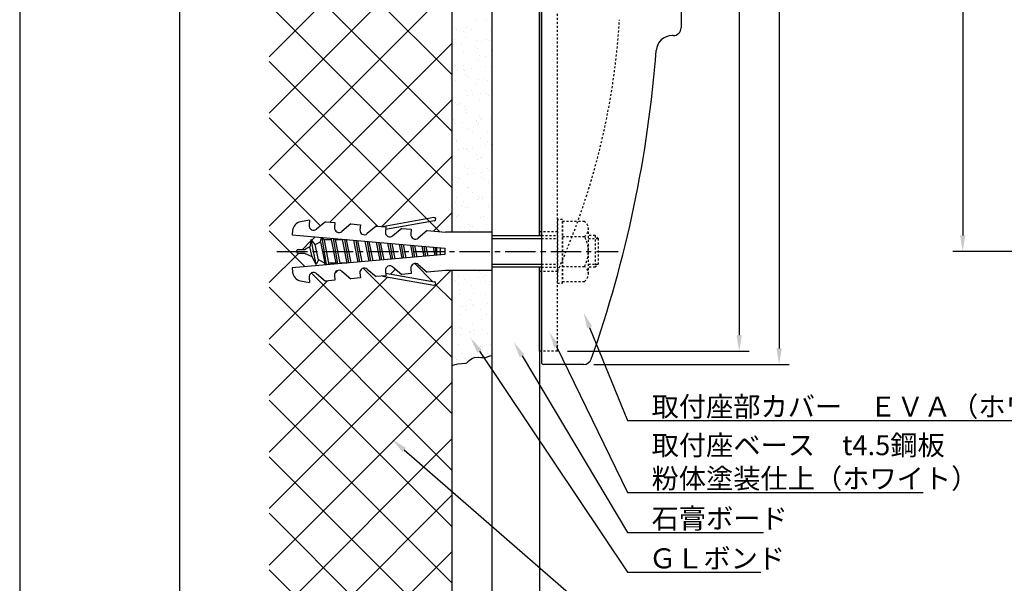
# Model space of a CAD drawing. Extents: x 0 to 420, y 0 to 594.
# Drawn here: x 0 to 247, y 204 to 345 of the extents above; entities that cross this region are included whole.
import ezdxf

# ---------------------------------------------------------------- set-up
doc = ezdxf.new("R2010")
doc.units = 0
doc.header["$LTSCALE"] = 0.4
doc.linetypes.add('CENTER2', pattern=[28.575, 19.05, -3.175, 3.175, -3.175])
doc.linetypes.add('DASHED1', pattern=[2.5, 1.25, -1.25])
doc.layers.get('0').update_dxf_attribs({"linetype": 'CONTINUOUS'})
doc.layers.get('DEFPOINTS').update_dxf_attribs({"linetype": 'CONTINUOUS'})
for name, color, linetype in [('BIS', 7, 'CONTINUOUS'), ('CENTER', 6, 'CENTER2'), ('DIMS', 1, 'CONTINUOUS'), ('GENKYO', 3, 'CONTINUOUS'), ('HATCH', 9, 'CONTINUOUS'), ('MODEL', 7, 'CONTINUOUS'), ('TEXT2', 7, 'CONTINUOUS'), ('TITLE', 7, 'CONTINUOUS'), ('ZAGANE', 3, 'CONTINUOUS')]:
    doc.layers.add(name, color=color, linetype=linetype)
doc.styles.get("Standard").update_dxf_attribs({"font": 'romans.shx', "bigfont": 'bigfont.shx'})

# ---------------------------------------------------------------- blocks, each defined once
blk = doc.blocks.new('*U21')
at = {"layer": 'TEXT2', "color": 7}
blk.add_text('石膏ボード', height=5, dxfattribs=at).set_placement((158.31, 217.91))
blk = doc.blocks.new('*U25')
at = {"layer": 'TEXT2', "color": 7}
blk.add_text('ＧＬボンド', height=5, dxfattribs=at).set_placement((157.64, 207.91))
blk = doc.blocks.new('*U26')
at = {"layer": 'TEXT2', "color": 7}
for s, p in [('取付座ベース\u3000t4.5鋼板', (158.31, 236.24)), ('粉体塗装仕上（ホワイト）', (158.31, 227.91))]:
    blk.add_text(s, height=5, dxfattribs=at).set_placement(p)
blk = doc.blocks.new('*U27')
at = {"layer": 'TEXT2', "color": 7}
blk.add_text('取付座部カバー\u3000ＥＶＡ（ホワイト）', height=5, dxfattribs=at).set_placement((158.31, 245.91))

msp = doc.modelspace()

# ---------------------------------------------------------------- linework, layer by layer
at = {"layer": 'BIS'}
for p, q in [((72.59, 295.05), (70.33, 294.65)), ((72.59, 295.05), (70.33, 294.65)), ((72.59, 295.05), (72.48, 293.79)), ((72.59, 295.05), (72.48, 293.79)), ((76.58, 294.7), (74.34, 292.82)), ((76.58, 294.7), (74.34, 292.82)), ((76.58, 294.7), (78.97, 294.49)), ((76.58, 294.7), (78.97, 294.49)), ((78.97, 294.49), (78.86, 293.23)), ((78.97, 294.49), (78.86, 293.23)), ((82.95, 294.14), (80.71, 292.26)), ((82.95, 294.14), (80.71, 292.26)), ((82.95, 294.14), (85.34, 293.93)), ((82.95, 294.14), (85.34, 293.93)), ((85.34, 293.93), (85.23, 292.67)), ((85.34, 293.93), (85.23, 292.67)), ((89.33, 293.58), (87.09, 291.7)), ((89.33, 293.58), (87.09, 291.7)), ((89.33, 293.58), (91.72, 293.38)), ((89.33, 293.58), (91.72, 293.38)), ((103.78, 295.71), (90.92, 293.45)), ((103.78, 295.71), (90.92, 293.45)), ((103.92, 294.92), (91.67, 292.76)), ((103.92, 294.92), (91.67, 292.76)), ((68.35, 292.5), (68.26, 291.41)), ((68.35, 292.5), (68.26, 291.41)), ((68.26, 291.41), (106.51, 288.07)), ((91.72, 293.38), (91.61, 292.11)), ((91.72, 293.38), (91.61, 292.11)), ((95.71, 293.03), (93.46, 291.15)), ((95.71, 293.03), (93.46, 291.15)), ((95.71, 293.03), (98.1, 292.82)), ((95.71, 293.03), (98.1, 292.82)), ((98.1, 292.82), (97.99, 291.55)), ((98.1, 292.82), (97.99, 291.55)), ((102.08, 292.47), (99.84, 290.59)), ((102.08, 292.47), (99.84, 290.59)), ((102.08, 292.47), (106.69, 292.07)), ((118.26, 292.07), (106.69, 292.07)), ((118.26, 292.07), (118.26, 282.47)), ((118.26, 291.27), (130.71, 291.27)), ((73.02, 290.24), (72.71, 288.38)), ((74.25, 283.94), (73.02, 290.25)), ((74.02, 289.02), (73.02, 290.24)), ((74.02, 289.02), (75.39, 289.69)), ((74.85, 285.11), (74.02, 289.02)), ((75.39, 289.69), (75.57, 290.77)), ((75.39, 289.69), (76.46, 284.32)), ((76.9, 283.87), (75.74, 290.76)), ((75.92, 290.74), (76.25, 290.11)), ((76.25, 290.11), (76.46, 290.22)), ((76.25, 290.11), (77.37, 284.32)), ((76.46, 290.22), (78.08, 290.22)), ((78.08, 290.22), (78.2, 290.54)), ((79.26, 284.32), (78.08, 290.22)), ((79.66, 284.12), (78.58, 290.51)), ((78.86, 290.49), (79, 290.22)), ((79, 290.22), (80.17, 284.32)), ((79, 290.22), (80.88, 290.22)), ((80.88, 290.22), (80.92, 290.31)), ((82.06, 284.33), (80.88, 290.22)), ((82.42, 284.36), (81.42, 290.26)), ((81.79, 290.23), (81.8, 290.22)), ((81.8, 290.22), (82.95, 284.4)), ((81.8, 290.22), (81.94, 290.22)), ((84.81, 284.57), (83.72, 290.06)), ((85.18, 284.6), (84.26, 290.01)), ((84.64, 289.98), (85.7, 284.65)), ((87.56, 284.81), (86.57, 289.81)), ((87.94, 284.84), (87.11, 289.76)), ((87.49, 289.73), (88.46, 284.89)), ((90.31, 285.05), (89.41, 289.56)), ((90.7, 285.08), (89.95, 289.52)), ((90.34, 289.48), (91.21, 285.13)), ((93.06, 285.29), (92.26, 289.31)), ((93.45, 285.32), (92.79, 289.27)), ((93.19, 289.23), (93.96, 285.37)), ((95.82, 285.53), (95.11, 289.06)), ((96.21, 285.56), (95.63, 289.02)), ((96.04, 288.98), (96.71, 285.61)), ((98.57, 285.77), (97.96, 288.81)), ((98.97, 285.81), (98.47, 288.77)), ((98.89, 288.73), (99.46, 285.85)), ((118.26, 290.47), (130.71, 290.47)), ((106.51, 286.47), (68.26, 283.12)), ((69.46, 287.07), (69.46, 287.47)), ((69.76, 287.77), (71.46, 287.77)), ((71.46, 286.77), (69.76, 286.77)), ((71.46, 287.77), (71.66, 287.86)), ((73.23, 285.9), (71.46, 286.77)), ((72.71, 288.38), (71.66, 287.86)), ((73.23, 285.9), (72.71, 288.38)), ((101.32, 286.01), (100.81, 288.56)), ((101.73, 286.05), (101.32, 288.52)), ((101.74, 288.48), (102.22, 286.09)), ((104.07, 286.25), (103.66, 288.32)), ((104.46, 286.48), (104.16, 288.27)), ((104.46, 288.25), (104.46, 286.29)), ((105.46, 286.37), (105.46, 288.16)), ((106.51, 288.07), (106.51, 286.47)), ((74.25, 283.94), (73.23, 285.9)), ((74.85, 285.11), (74.25, 283.94)), ((76.46, 284.32), (74.85, 285.11)), ((76.7, 283.86), (76.46, 284.32)), ((77.37, 284.32), (77.23, 283.9)), ((79.26, 284.32), (77.37, 284.32)), ((79.37, 284.09), (79.26, 284.32)), ((80.17, 284.32), (80.11, 284.16)), ((81.94, 284.32), (80.17, 284.32)), ((99.84, 283.94), (102.08, 282.06)), ((99.84, 283.94), (102.08, 282.06)), ((118.26, 284.07), (130.71, 284.07)), ((68.26, 283.12), (68.35, 282.04)), ((68.26, 283.12), (68.35, 282.04)), ((74.34, 281.71), (76.58, 279.83)), ((74.34, 281.71), (76.58, 279.83)), ((78.86, 281.3), (78.97, 280.04)), ((78.86, 281.3), (78.97, 280.04)), ((80.71, 282.27), (82.95, 280.39)), ((80.71, 282.27), (82.95, 280.39)), ((85.23, 281.86), (85.34, 280.6)), ((85.23, 281.86), (85.34, 280.6)), ((87.09, 282.83), (89.33, 280.95)), ((87.09, 282.83), (89.33, 280.95)), ((91.61, 282.42), (91.72, 281.16)), ((91.61, 282.42), (91.72, 281.16)), ((91.67, 281.77), (103.92, 279.61)), ((91.67, 281.77), (103.92, 279.61)), ((93.46, 283.39), (95.71, 281.51)), ((93.46, 283.39), (95.71, 281.51)), ((98.1, 281.71), (95.71, 281.51)), ((98.1, 281.71), (95.71, 281.51)), ((97.99, 282.98), (98.1, 281.71)), ((97.99, 282.98), (98.1, 281.71)), ((106.69, 282.47), (102.08, 282.06)), ((118.26, 282.47), (106.69, 282.47)), ((130.71, 283.27), (118.26, 283.27)), ((70.33, 279.88), (72.59, 279.48)), ((70.33, 279.88), (72.59, 279.48)), ((72.48, 280.75), (72.59, 279.48)), ((72.48, 280.75), (72.59, 279.48)), ((78.97, 280.04), (76.58, 279.83)), ((78.97, 280.04), (76.58, 279.83)), ((85.34, 280.6), (82.95, 280.39)), ((85.34, 280.6), (82.95, 280.39)), ((91.72, 281.16), (89.33, 280.95)), ((91.72, 281.16), (89.33, 280.95)), ((90.92, 281.09), (103.78, 278.82)), ((90.92, 281.09), (103.78, 278.82))]:
    msp.add_line(p, q, dxfattribs=at)
at = {"layer": 'BIS', "linetype": 'DASHED1'}
for p, q in [((135.96, 295.27), (134.76, 295.27)), ((134.76, 295.27), (134.76, 279.27)), ((135.96, 279.27), (135.96, 295.27)), ((141.5, 294.77), (135.96, 294.77)), ((135.96, 294.77), (135.96, 279.76)), ((130.71, 291.27), (134.76, 291.27)), ((142.46, 281.64), (142.46, 292.9)), ((144.16, 291.27), (142.46, 291.27)), ((144.96, 290.47), (144.16, 291.27)), ((144.16, 291.27), (144.16, 283.27)), ((130.71, 290.47), (134.76, 290.47)), ((135.96, 291.02), (141.5, 291.02)), ((142.46, 290.47), (144.96, 290.47)), ((144.96, 290.47), (144.96, 284.07)), ((130.71, 284.07), (134.76, 284.07)), ((142.46, 284.07), (144.96, 284.07)), ((144.16, 283.27), (144.96, 284.07)), ((130.71, 283.27), (134.76, 283.27)), ((135.96, 283.51), (141.5, 283.51)), ((144.16, 283.27), (142.46, 283.27)), ((134.76, 279.27), (135.96, 279.27)), ((135.96, 279.76), (141.5, 279.76))]:
    msp.add_line(p, q, dxfattribs=at)
at = {"layer": 'BIS'}
for centre, radius, start, end in [((70.75, 292.29), 2.4, 100.002, 175.0044), ((70.75, 292.29), 2.4, 100.002, 175.0044), ((73.61, 293.69), 1.13, 175.008, 310.0006), ((73.61, 293.69), 1.13, 175.008, 310.0006), ((103.85, 295.32), 0.4, 280.0096, 99.9821), ((103.85, 295.32), 0.4, 280.0096, 99.9821), ((79.99, 293.13), 1.13, 175.0088, 309.993), ((79.99, 293.13), 1.13, 175.0088, 309.993), ((86.36, 292.57), 1.13, 175.0088, 310.0006), ((86.36, 292.57), 1.13, 175.0088, 310.0006), ((92.74, 292.01), 1.13, 175.008, 310.0006), ((92.74, 292.01), 1.13, 175.008, 310.0006), ((99.11, 291.46), 1.13, 175.0088, 309.993), ((99.11, 291.46), 1.13, 175.0088, 309.993), ((69.76, 287.47), 0.3, 90, 180), ((69.76, 287.07), 0.3, 180, 270), ((99.11, 283.08), 1.13, 50.007, 184.9912), ((99.11, 283.08), 1.13, 50.007, 184.9912), ((70.75, 282.25), 2.4, 185.0049, 259.9996), ((70.75, 282.25), 2.4, 185.0049, 259.9996), ((73.61, 280.85), 1.13, 49.9931, 185.0019), ((73.61, 280.85), 1.13, 49.9931, 185.0019), ((79.99, 281.4), 1.13, 50.0006, 185.001), ((79.99, 281.4), 1.13, 50.0006, 185.001), ((86.36, 281.96), 1.13, 49.9931, 185.001), ((86.36, 281.96), 1.13, 49.9931, 185.001), ((92.74, 282.52), 1.13, 49.9994, 184.992), ((92.74, 282.52), 1.13, 49.9994, 184.992), ((103.85, 279.21), 0.4, 260.0228, 79.9855), ((103.85, 279.21), 0.4, 260.0228, 79.9855)]:
    msp.add_arc(centre, radius, start, end, dxfattribs=at)
at = {"layer": 'BIS', "linetype": 'DASHED1'}
for centre, radius, start, end in [((140.14, 292.9), 2.32, 305.9197, 54.0803), ((134.63, 287.27), 7.83, 331.3669, 28.6331), ((140.14, 281.64), 2.32, 305.9197, 54.0803)]:
    msp.add_arc(centre, radius, start, end, dxfattribs=at)
at = {"layer": 'CENTER'}
msp.add_line((64.46, 287.27), (149.96, 287.27), dxfattribs=at)
at = {"layer": 'DEFPOINTS'}
msp.add_line((0, 594), (0, 0), dxfattribs=at)
at = {"layer": 'DIMS'}
for p, q in [((190.26, 461.57), (190.26, 262.97)), ((180.26, 458.27), (180.26, 266.27)), ((236.25, 433.27), (236.25, 291.27)), ((280.02, 287.27), (233.75, 287.27)), ((137.26, 262.27), (182.76, 262.27)), ((143.8, 258.97), (192.76, 258.97))]:
    msp.add_line(p, q, dxfattribs=at)
for points in [[(235.59, 291.27), (236.92, 291.27), (236.25, 287.27)], [(179.59, 266.27), (180.93, 266.27), (180.26, 262.27)], [(189.59, 262.97), (190.93, 262.97), (190.26, 258.97)]]:
    msp.add_solid(points, dxfattribs=at)
at = {"layer": 'GENKYO'}
for p, q in [((108.26, 432.47), (108.26, 292.07)), ((118.26, 433.27), (118.26, 291.27)), ((130.26, 433.27), (130.26, 291.27)), ((108.26, 282.47), (108.26, 182.39)), ((118.26, 283.27), (118.26, 182.39)), ((130.26, 283.27), (130.26, 182.39)), ((109.06, 258.93), (109.73, 259.08)), ((109.73, 259.08), (110.76, 259.18)), ((110.76, 259.18), (111.8, 259.28)), ((111.8, 259.28), (112.01, 259.33)), ((112.01, 259.33), (112.64, 259.96)), ((112.64, 259.96), (113.45, 260.53)), ((113.45, 260.53), (113.9, 260.72)), ((113.9, 260.72), (114.92, 260.76)), ((114.92, 260.76), (115.55, 260.72)), ((115.55, 260.72), (116.53, 260.7)), ((116.53, 260.7), (116.68, 260.72)), ((116.68, 260.72), (117.84, 261.08)), ((117.84, 261.08), (118.26, 261.23)), ((108.26, 258.7), (109.06, 258.93))]:
    msp.add_line(p, q, dxfattribs=at)
at = {"layer": 'HATCH'}
for p, q in [((62.51, 336), (108.26, 381.75)), ((108.26, 331.52), (62.51, 377.27)), ((62.51, 321.86), (108.26, 367.61)), ((108.26, 317.38), (62.51, 363.13)), ((62.51, 307.72), (108.26, 353.47)), ((108.26, 303.24), (62.51, 348.99)), ((62.51, 293.57), (108.26, 339.32)), ((105.15, 292.2), (62.51, 334.84)), ((77.68, 294.6), (108.26, 325.18)), ((89.65, 293.56), (62.51, 320.7)), ((90.69, 293.47), (108.26, 311.04)), ((75.38, 293.69), (62.51, 306.56)), ((103.69, 292.33), (108.26, 296.9)), ((71.52, 283.4), (62.51, 292.42)), ((70.84, 287.77), (72.96, 289.89)), ((73.16, 290.08), (73.99, 290.91)), ((62.51, 279.43), (69.84, 286.77)), ((103.54, 279.68), (99.01, 284.2)), ((62.51, 237.01), (107.97, 282.47)), ((108.26, 246.67), (73.08, 281.85)), ((78.88, 281.67), (79.72, 282.5)), ((108.26, 260.81), (86.03, 283.04)), ((92.91, 281.55), (94.16, 282.8)), ((62.51, 251.15), (92.22, 280.86)), ((62.51, 265.29), (77.1, 279.88)), ((108.26, 274.95), (104.2, 279.01)), ((108.26, 232.52), (62.51, 278.27)), ((62.51, 222.86), (108.26, 268.61)), ((108.26, 218.38), (62.51, 264.13)), ((62.51, 208.72), (108.26, 254.47)), ((108.26, 204.24), (62.51, 249.99)), ((62.51, 194.58), (108.26, 240.33)), ((108.26, 190.1), (62.51, 235.85)), ((64.46, 182.39), (108.26, 226.19)), ((101.83, 182.39), (62.51, 221.71)), ((78.6, 182.39), (108.26, 212.05)), ((87.68, 182.39), (62.51, 207.56))]:
    msp.add_line(p, q, dxfattribs=at)
at = {"layer": 'HATCH', "linetype": 'CONTINUOUS'}
for p, q in [((108.92, 343.36), (108.92, 343.36)), ((109.39, 342.93), (109.39, 342.93)), ((112.03, 343.39), (112.03, 343.39)), ((114.53, 344.95), (114.53, 344.95)), ((117.03, 345.16), (117.03, 345.16)), ((111.11, 342.32), (111.11, 342.32)), ((111.6, 340.9), (111.6, 340.9)), ((113.1, 342.7), (113.1, 342.7)), ((117.97, 342.57), (117.97, 342.57)), ((108.74, 338.99), (108.74, 338.99)), ((109.05, 340.23), (109.05, 340.23)), ((110.8, 339.26), (110.8, 339.26)), ((114.13, 338.58), (114.13, 338.58)), ((114.25, 339.72), (114.25, 339.72)), ((114.6, 338.16), (114.6, 338.16)), ((114.69, 340.06), (114.69, 340.06)), ((115.57, 339.89), (115.57, 339.89)), ((116.96, 340.25), (116.96, 340.25)), ((117.64, 340.16), (117.64, 340.16)), ((111.27, 337.43), (111.27, 337.43)), ((114.08, 337.03), (114.08, 337.03)), ((115.15, 336.34), (115.15, 336.34)), ((116.81, 336.13), (116.81, 336.13)), ((118.13, 337.67), (118.13, 337.67)), ((109.17, 333.9), (109.17, 333.9)), ((111.1, 333.87), (111.1, 333.87)), ((114.85, 335.16), (114.85, 335.16)), ((116.59, 333.45), (116.59, 333.45)), ((117.91, 333.62), (117.91, 333.62)), ((109.76, 332.55), (109.76, 332.55)), ((111.08, 332.72), (111.08, 332.72)), ((111.43, 332.53), (111.43, 332.53)), ((111.7, 331.59), (111.7, 331.59)), ((112.17, 331.16), (112.17, 331.16)), ((113.14, 332.99), (113.14, 332.99)), ((116.13, 330.67), (116.13, 330.67)), ((108.36, 330.18), (108.36, 330.18)), ((109.29, 329.97), (109.29, 329.97)), ((114.38, 329.13), (114.38, 329.13)), ((115.01, 330.27), (115.01, 330.27)), ((117.2, 329.98), (117.2, 329.98)), ((108.65, 325.83), (108.65, 325.83)), ((111.59, 327.64), (111.59, 327.64)), ((112.1, 326.28), (112.1, 326.28)), ((113.15, 327.51), (113.15, 327.51)), ((113.42, 326.45), (113.42, 326.45)), ((115.48, 326.73), (115.48, 326.73)), ((116.91, 326.81), (116.91, 326.81)), ((117.38, 326.39), (117.38, 326.39)), ((108.52, 325.29), (108.52, 325.29)), ((109.27, 324.59), (109.27, 324.59)), ((109.74, 324.16), (109.74, 324.16)), ((110.27, 324.29), (110.27, 324.29)), ((111.35, 323.61), (111.35, 323.61)), ((115.17, 325.37), (115.17, 325.37)), ((118.18, 324.31), (118.18, 324.31)), ((111.75, 322.75), (111.75, 322.75)), ((111.95, 322.13), (111.95, 322.13)), ((115.2, 321.15), (115.2, 321.15)), ((108.68, 320.39), (108.68, 320.39)), ((108.92, 319.29), (108.92, 319.29)), ((110.99, 319.56), (110.99, 319.56)), ((114.44, 320.01), (114.44, 320.01)), ((114.48, 319.81), (114.48, 319.81)), ((114.95, 319.39), (114.95, 319.39)), ((115.33, 320.48), (115.33, 320.48)), ((115.76, 320.19), (115.76, 320.19)), ((117.83, 320.46), (117.83, 320.46)), ((111.91, 317.85), (111.91, 317.85)), ((112.33, 317.93), (112.33, 317.93)), ((113.4, 317.25), (113.4, 317.25)), ((117.16, 317.36), (117.16, 317.36)), ((108.84, 315.5), (108.84, 315.5)), ((109.34, 314.78), (109.34, 314.78)), ((109.52, 315.13), (109.52, 315.13)), ((113.33, 313.29), (113.33, 313.29)), ((115.49, 315.59), (115.49, 315.59)), ((116.78, 313.74), (116.78, 313.74)), ((117.25, 314.79), (117.25, 314.79)), ((118.1, 313.92), (118.1, 313.92)), ((109.94, 312.84), (109.94, 312.84)), ((111.27, 313.02), (111.27, 313.02)), ((112.05, 312.82), (112.05, 312.82)), ((112.07, 312.96), (112.07, 312.96)), ((112.52, 312.39), (112.52, 312.39)), ((114.38, 311.57), (114.38, 311.57)), ((115.45, 310.89), (115.45, 310.89)), ((109, 310.61), (109, 310.61)), ((111.39, 308.42), (111.39, 308.42)), ((114.73, 310.36), (114.73, 310.36)), ((115.65, 310.69), (115.65, 310.69)), ((108.84, 306.12), (108.84, 306.12)), ((112.23, 308.06), (112.23, 308.06)), ((112.29, 306.58), (112.29, 306.58)), ((113.61, 306.75), (113.61, 306.75)), ((115.67, 307.02), (115.67, 307.02)), ((117.25, 308.04), (117.25, 308.04)), ((117.72, 307.62), (117.72, 307.62)), ((108.52, 305.2), (108.52, 305.2)), ((109.16, 305.71), (109.16, 305.71)), ((109.59, 304.51), (109.59, 304.51)), ((109.62, 305.82), (109.62, 305.82)), ((110.09, 305.39), (110.09, 305.39)), ((115.81, 305.8), (115.81, 305.8)), ((116.43, 305.21), (116.43, 305.21)), ((117.5, 304.53), (117.5, 304.53)), ((112.3, 303.36), (112.3, 303.36)), ((112.39, 303.17), (112.39, 303.17)), ((113.45, 302.06), (113.45, 302.06)), ((114.82, 301.04), (114.82, 301.04)), ((109.11, 299.58), (109.11, 299.58)), ((109.32, 300.82), (109.32, 300.82)), ((110.57, 298.83), (110.57, 298.83)), ((111.18, 299.85), (111.18, 299.85)), ((114.63, 300.31), (114.63, 300.31)), ((115.29, 300.62), (115.29, 300.62)), ((115.95, 300.48), (115.95, 300.48)), ((115.97, 300.9), (115.97, 300.9)), ((117.5, 298.59), (117.5, 298.59)), ((118.02, 300.75), (118.02, 300.75)), ((109.87, 296.36), (109.87, 296.36)), ((111.64, 298.15), (111.64, 298.15)), ((112.55, 298.27), (112.55, 298.27)), ((116.13, 296.01), (116.13, 296.01)), ((109.48, 295.92), (109.48, 295.92)), ((112.4, 294.05), (112.4, 294.05)), ((112.86, 293.62), (112.86, 293.62)), ((113.52, 293.58), (113.52, 293.58)), ((115.5, 295.7), (115.5, 295.7)), ((116.97, 294.04), (116.97, 294.04)), ((110.13, 293.14), (110.13, 293.14)), ((111.45, 293.31), (111.45, 293.31)), ((112.62, 292.47), (112.62, 292.47)), ((112.71, 293.38), (112.71, 293.38)), ((109.96, 281.24), (109.96, 281.24)), ((115.17, 282.27), (115.17, 282.27)), ((115.64, 281.85), (115.64, 281.85)), ((116.61, 281.33), (116.61, 281.33)), ((108.81, 279.74), (108.81, 279.74)), ((109.3, 279.88), (109.3, 279.88)), ((109.89, 279.06), (109.89, 279.06)), ((111.37, 280.15), (111.37, 280.15)), ((114.82, 280.6), (114.82, 280.6)), ((116.14, 280.78), (116.14, 280.78)), ((116.72, 279.75), (116.72, 279.75)), ((117.8, 279.07), (117.8, 279.07)), ((117.85, 279.82), (117.85, 279.82)), ((118.2, 281.05), (118.2, 281.05)), ((110.12, 276.35), (110.12, 276.35)), ((110.21, 277.59), (110.21, 277.59)), ((113.19, 278.7), (113.19, 278.7)), ((113.74, 276.6), (113.74, 276.6)), ((116.77, 276.43), (116.77, 276.43)), ((112.74, 275.28), (112.74, 275.28)), ((113.21, 274.85), (113.21, 274.85)), ((113.35, 273.8), (113.35, 273.8)), ((113.71, 273.88), (113.71, 273.88)), ((117.16, 274.33), (117.16, 274.33)), ((110.28, 271.45), (110.28, 271.45)), ((110.32, 273.43), (110.32, 273.43)), ((110.87, 273.38), (110.87, 273.38)), ((111.64, 273.61), (111.64, 273.61)), ((111.94, 272.7), (111.94, 272.7)), ((115.42, 272.82), (115.42, 272.82)), ((116.93, 271.54), (116.93, 271.54)), ((113.51, 268.91), (113.51, 268.91)), ((115.79, 270.24), (115.79, 270.24)), ((117.95, 270.5), (117.95, 270.5)), ((109.21, 266.71), (109.21, 266.71)), ((110.31, 268.28), (110.31, 268.28)), ((110.44, 266.56), (110.44, 266.56)), ((110.78, 267.85), (110.78, 267.85)), ((112.66, 267.17), (112.66, 267.17)), ((112.92, 267.02), (112.92, 267.02)), ((113.99, 267.34), (113.99, 267.34)), ((116.05, 267.61), (116.05, 267.61)), ((117.09, 266.64), (117.09, 266.64)), ((112.99, 265.82), (112.99, 265.82)), ((113.67, 264.02), (113.67, 264.02)), ((113.99, 266.34), (113.99, 266.34)), ((109.93, 263.87), (109.93, 263.87)), ((110.6, 261.67), (110.6, 261.67)), ((115.52, 263.5), (115.52, 263.5)), ((115.99, 263.08), (115.99, 263.08)), ((117.25, 261.75), (117.25, 261.75)), ((117.84, 263.88), (117.84, 263.88)), ((108.35, 260.85), (108.35, 260.85)), ((109.49, 260.17), (109.49, 260.17)), ((111.55, 260.44), (111.55, 260.44)), ((115, 260.9), (115, 260.9)), ((116.33, 261.07), (116.33, 261.07))]:
    msp.add_line(p, q, dxfattribs=at)
at = {"layer": 'MODEL'}
for p, q in [((130.71, 366.27), (130.71, 259.47)), ((165.71, 361.47), (165.71, 343.27)), ((163.71, 341.27), (163.44, 341.27)), ((141.3, 258.97), (131.21, 258.97))]:
    msp.add_line(p, q, dxfattribs=at)
for centre, radius, start, end in [((163.71, 343.27), 2, 270, 0), ((163.44, 337.27), 4, 90, 175.6725), ((-139.69, 360.21), 300, 340.548, 355.6725), ((131.21, 259.47), 0.5, 180, 270), ((141.3, 260.97), 2, 270, 340.548)]:
    msp.add_arc(centre, radius, start, end, dxfattribs=at)
at = {"layer": 'TEXT2', "color": 1}
for p, q in [((152.31, 244.91), (154.31, 244.91)), ((152.31, 226.91), (154.31, 226.91)), ((152.31, 216.91), (154.31, 216.91)), ((152.31, 206.91), (154.31, 206.91))]:
    msp.add_line(p, q, dxfattribs=at)
for points in [[(142.78, 268.24), (152.31, 244.91)], [(115.21, 262.25), (152.31, 206.91)], [(134.5, 263.42), (152.31, 226.91)], [(125.86, 261.09), (152.31, 216.91)], [(154.31, 244.91), (256.31, 244.91)], [(96.29, 237.58), (152.31, 188.91)], [(154.31, 226.91), (226.31, 226.91)], [(154.31, 216.91), (186.31, 216.91)], [(154.31, 206.91), (185.64, 206.91)]]:
    msp.add_lwpolyline(points, dxfattribs=at)
for points in [[(142.16, 267.98), (141.27, 271.94), (143.4, 268.49)], [(133.9, 263.13), (132.74, 267.01), (135.1, 263.71)], [(114.65, 261.88), (112.98, 265.57), (115.76, 262.62)], [(125.29, 260.75), (123.8, 264.52), (126.43, 261.43)], [(95.86, 237.08), (93.27, 240.21), (96.73, 238.09)]]:
    msp.add_solid(points, dxfattribs=at)
at = {"layer": 'TITLE'}
msp.add_line((40, 568.75), (40, 25.25), dxfattribs=at)
at = {"layer": 'ZAGANE', "linetype": 'DASHED1'}
for p, q in [((134.76, 262.27), (134.76, 462.27)), ((130.26, 292.27), (134.76, 292.27)), ((130.26, 282.27), (134.76, 282.27)), ((134.76, 262.27), (130.71, 262.27))]:
    msp.add_line(p, q, dxfattribs=at)
at = {"layer": 'ZAGANE'}
for p, q in [((130.26, 291.27), (130.26, 433.27)), ((130.26, 262.27), (130.26, 283.27)), ((130.71, 262.27), (130.26, 262.27))]:
    msp.add_line(p, q, dxfattribs=at)
at = {"layer": 'ZAGANE', "linetype": 'DASHED1'}
msp.add_arc((-29.62, 356.12), 180.21, 335.8076, 356.5483, dxfattribs=at)

# ---------------------------------------------------------------- block references
for name in ['*U27', '*U26', '*U21', '*U25']:
    msp.add_blockref(name, (0, 0))

doc.saveas('drawing.dxf')
